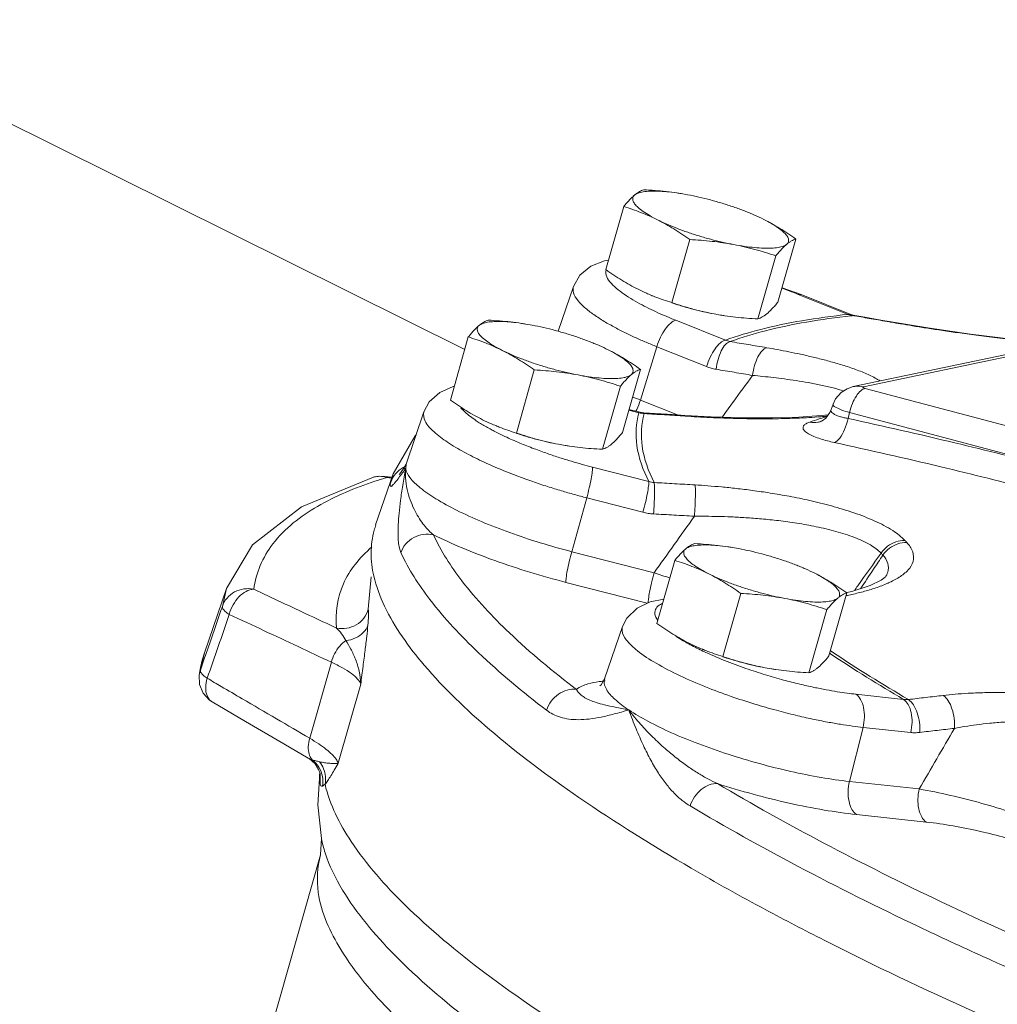
# Model space of a CAD drawing. Units: inches. Extents: x 8.6 to 78.5, y 13 to 94.7.
# Drawn here: x 20.9 to 25.5, y 42.1 to 46.7 of the extents above; entities that cross this region are included whole.
import ezdxf

# ---------------------------------------------------------------- set-up
doc = ezdxf.new("R2010")
doc.units = ezdxf.units.IN
doc.header["$MEASUREMENT"] = 0

msp = doc.modelspace()

# ---------------------------------------------------------------- linework, layer by layer
at = {"lineweight": 20}
msp.add_line((22.9962, 45.127), (19.918, 46.656), dxfattribs=at)
at = {"linetype": 'Continuous', "lineweight": 20}
for p, q in [((24.0298, 45.8444), (23.9999, 45.8497)), ((23.6506, 45.4972), (23.7334, 45.7897)), ((23.9568, 45.3442), (24.0396, 45.6366)), ((24.4485, 45.3467), (24.5313, 45.6392)), ((24.3557, 45.2689), (24.4385, 45.5613)), ((23.5003, 45.4196), (23.4291, 45.2116)), ((23.5001, 45.4192), (23.5003, 45.4197)), ((24.4674, 45.4134), (24.5561, 45.3813)), ((24.5429, 45.3821), (24.7736, 45.2899)), ((24.5561, 45.3813), (24.5429, 45.3821)), ((24.5561, 45.3813), (24.7869, 45.2891)), ((26.599, 45.3339), (24.7979, 44.9548)), ((26.6455, 45.3326), (24.8445, 44.9534)), ((24.1521, 45.292), (24.1827, 45.2866)), ((24.1819, 45.2867), (24.1829, 45.2866)), ((24.7869, 45.2891), (24.7736, 45.2899)), ((24.8027, 45.2843), (24.7869, 45.2891)), ((24.7869, 45.2891), (24.7869, 45.2891)), ((24.8053, 45.2839), (24.8027, 45.2843)), ((23.309, 45.2398), (23.2791, 45.245)), ((24.2051, 45.1703), (23.9743, 45.2624)), ((24.8053, 45.2839), (24.797, 45.2839)), ((24.9737, 45.2549), (24.9257, 45.2633)), ((24.9737, 45.2549), (24.9652, 45.2549)), ((22.9298, 44.8926), (23.0126, 45.185)), ((23.8108, 44.8924), (23.8867, 45.1398)), ((24.1175, 45.0476), (23.8867, 45.1398)), ((23.236, 44.7395), (23.3188, 45.032)), ((23.7277, 44.742), (23.8105, 45.0345)), ((23.6349, 44.6642), (23.7177, 44.9567)), ((24.8531, 44.9468), (26.8268, 44.4236)), ((23.8108, 44.8924), (23.983, 44.8236)), ((24.704, 44.874), (24.6946, 44.8481)), ((22.8072, 44.8382), (22.7243, 44.5959)), ((23.7569, 44.8451), (23.8033, 44.8332)), ((23.7578, 44.8485), (23.8013, 44.8374)), ((23.8013, 44.8374), (23.8033, 44.8332)), ((23.8273, 44.8333), (23.8013, 44.8374)), ((23.8273, 44.8333), (23.8283, 44.8299)), ((24.6946, 44.8481), (24.6946, 44.848)), ((24.7804, 44.8352), (24.7734, 44.8071)), ((24.7804, 44.8352), (26.7541, 44.312)), ((24.0172, 44.8214), (24.0182, 44.818)), ((24.6494, 44.7942), (24.6475, 44.7934)), ((24.6475, 44.7934), (24.6476, 44.7934)), ((24.6813, 44.8247), (24.6494, 44.8209)), ((24.6528, 44.796), (24.6494, 44.7942)), ((23.4313, 44.6873), (23.4619, 44.6819)), ((23.4611, 44.6821), (23.4621, 44.6819)), ((22.703, 44.5614), (22.6951, 44.5512)), ((22.7141, 44.5764), (22.703, 44.5614)), ((22.7243, 44.5959), (22.7141, 44.5764)), ((22.7243, 44.5959), (22.7225, 44.5746)), ((23.8493, 44.5145), (23.5885, 44.5815)), ((22.664, 44.5508), (22.5831, 44.3145)), ((22.6584, 44.5343), (22.6251, 44.5388)), ((22.6253, 44.5388), (22.6358, 44.5338)), ((22.664, 44.5508), (22.6531, 44.5124)), ((22.6951, 44.5512), (22.6924, 44.5478)), ((23.4925, 44.1896), (23.5617, 44.4392)), ((23.8224, 44.3722), (23.5617, 44.4392)), ((23.4925, 44.1896), (23.8742, 44.0915)), ((24.2664, 44.2039), (24.2366, 44.2091)), ((23.8872, 43.8567), (23.9701, 44.1491)), ((22.5618, 44.0729), (22.549, 43.9224)), ((22.5618, 44.0729), (22.5618, 44.0729)), ((24.9458, 44.0703), (24.9458, 44.0703)), ((21.8916, 44.0196), (21.7891, 43.7201)), ((21.8916, 44.0196), (21.8723, 43.9358)), ((23.4657, 44.0473), (23.8427, 43.9504)), ((24.1934, 43.7036), (24.2762, 43.996)), ((24.6851, 43.7061), (24.768, 43.9986)), ((24.5924, 43.6283), (24.6752, 43.9208)), ((23.7278, 43.8422), (23.6449, 43.5999)), ((21.7649, 43.6176), (21.7891, 43.7201)), ((21.7708, 43.6524), (21.7788, 43.6866)), ((21.7788, 43.6866), (21.7891, 43.7201)), ((21.7649, 43.6176), (21.7708, 43.6524)), ((22.2778, 43.3245), (22.3776, 43.6769)), ((24.3888, 43.6514), (24.4193, 43.646)), ((24.4186, 43.6461), (24.4196, 43.646)), ((22.4099, 43.2083), (22.5139, 43.5752)), ((25.0312, 43.5047), (24.8103, 43.5286)), ((21.8251, 43.4932), (21.8253, 43.4931)), ((24.7803, 43.1243), (24.843, 43.3751)), ((25.0639, 43.3512), (24.843, 43.3751)), ((22.1576, 43.2985), (22.2706, 43.2326)), ((22.2892, 43.2244), (22.2706, 43.2326)), ((22.3023, 43.2058), (22.3186, 43.1798)), ((22.3186, 43.1798), (22.3251, 43.1609)), ((22.3251, 43.1609), (22.3259, 43.1575)), ((22.3265, 43.153), (22.3251, 43.1207)), ((22.3259, 43.1575), (22.3265, 43.153)), ((22.3265, 43.1531), (22.3265, 43.153)), ((24.7803, 43.1243), (25.1037, 43.0893)), ((24.813, 42.9707), (25.1364, 42.9358)), ((22.3266, 42.7835), (22.3327, 42.8594)), ((22.3326, 42.8597), (22.3325, 42.8601)), ((22.3327, 42.8594), (22.3325, 42.8601)), ((22.0357, 41.7563), (22.3266, 42.7835))]:
    msp.add_line(p, q, dxfattribs=at)
for points in [[(23.5003, 45.4197), (23.5298, 45.4717), (23.5806, 45.5135), (23.6437, 45.5386), (23.6632, 45.5418)], [(24.9257, 45.2633), (24.8509, 45.2761), (24.8053, 45.2839)], [(25.7406, 45.1532), (25.7075, 45.1558), (25.5313, 45.1741), (25.3411, 45.1979), (25.1429, 45.2268), (24.9737, 45.2549)], [(22.8072, 44.8383), (22.8315, 44.8837), (22.8804, 44.9279), (22.9421, 44.9548), (22.9477, 44.9558)], [(24.704, 44.874), (24.716, 44.8983), (24.7411, 44.9272), (24.7695, 44.9453), (24.7979, 44.9548)], [(24.0172, 44.8214), (23.963, 44.8249), (23.8787, 44.8302), (23.8273, 44.8333)], [(24.6946, 44.848), (24.6891, 44.8354), (24.6699, 44.8091), (24.6528, 44.796)], [(24.6494, 44.8209), (24.5455, 44.8135), (24.4238, 44.8097), (24.2871, 44.81), (24.1391, 44.8146), (24.0172, 44.8214)], [(22.664, 44.5508), (22.7658, 44.7269), (22.7704, 44.7308)], [(21.8916, 44.0196), (22.0122, 44.2212), (22.239, 44.3973), (22.5725, 44.5346)], [(22.5717, 44.5343), (22.5971, 44.5394), (22.6251, 44.5388)], [(24.9464, 44.071), (24.9461, 44.0707), (24.9277, 44.0568), (24.8764, 44.0321), (24.7908, 44.0048), (24.7677, 44)], [(23.7279, 43.8422), (23.7479, 43.8818), (23.7951, 43.9279), (23.8555, 43.9565), (23.9193, 43.9698)], [(21.7649, 43.6176), (21.7666, 43.5744), (21.7832, 43.5339), (21.8131, 43.5013), (21.8253, 43.4931)], [(23.6449, 43.5999), (23.628, 43.5726), (23.6225, 43.5683)], [(21.8255, 43.493), (21.9803, 43.4022), (22.1576, 43.2985)], [(22.2705, 43.2326), (22.2741, 43.2305), (22.3023, 43.2058)], [(22.3246, 43.1625), (22.3144, 43.0154), (22.3326, 42.8597)]]:
    msp.add_lwpolyline(points, dxfattribs=at)
for points, start_tangent, end_tangent in [([(23.7839, 45.8432), (23.7721, 45.8325), (23.7598, 45.8201), (23.747, 45.8059), (23.7334, 45.7897)], (-0.766126, -0.64269), (-0.633456, -0.773779)), ([(23.7839, 45.8432), (23.7759, 45.8318), (23.7759, 45.8182), (23.784, 45.8026), (23.7999, 45.7854), (23.8234, 45.7668), (23.8538, 45.7475), (23.8906, 45.7277)], (-0.766126, -0.64269), (0.894427, -0.447214)), ([(23.8262, 45.8675), (23.8161, 45.8638), (23.8058, 45.8587), (23.7952, 45.8519), (23.7839, 45.8432)], (-0.956685, -0.291125), (-0.766126, -0.64269)), ([(23.9992, 45.8498), (23.9795, 45.8529), (23.9327, 45.8585), (23.8904, 45.8613), (23.8537, 45.8611), (23.8233, 45.858), (23.7998, 45.8519), (23.7839, 45.8432)], (-0.986958, 0.160975), (-0.766126, -0.64269)), ([(23.9992, 45.8498), (23.9799, 45.8528), (23.9297, 45.8593), (23.8789, 45.8641), (23.8262, 45.8675)], (-0.986865, 0.16155), (-0.998717, 0.050644)), ([(23.9999, 45.8497), (23.9992, 45.8498)], (-0.986859, 0.161584), (-0.986958, 0.160975)), ([(24.316, 45.7602), (24.2932, 45.7693), (24.2429, 45.7877), (24.1902, 45.8047), (24.1363, 45.8201), (24.0824, 45.8334), (24.0298, 45.8444)], (-0.925086, 0.379759), (-0.982661, 0.185412)), ([(23.7334, 45.7897), (23.774, 45.7765), (23.8132, 45.7621), (23.8521, 45.7459), (23.8906, 45.7277)], (0.955872, -0.293782), (0.894427, -0.447214)), ([(24.3823, 45.7303), (24.3401, 45.75), (24.316, 45.7602)], (-0.894427, 0.447214), (-0.925086, 0.379759)), ([(23.8906, 45.7277), (23.9329, 45.708), (23.9797, 45.6887), (24.03, 45.6703), (24.0827, 45.6532), (24.1366, 45.6379), (24.1905, 45.6245), (24.2432, 45.6135)], (0.894427, -0.447214), (0.982661, -0.185412)), ([(23.8906, 45.7277), (23.9288, 45.7075), (23.9661, 45.6856), (24.0027, 45.6621), (24.0396, 45.6366)], (0.894427, -0.447214), (0.814222, -0.580553)), ([(24.5313, 45.6392), (24.4943, 45.6647), (24.4576, 45.6883), (24.4203, 45.7101), (24.3823, 45.7303)], (-0.814222, 0.580553), (-0.894427, 0.447214)), ([(24.489, 45.6148), (24.4971, 45.6261), (24.4971, 45.6397), (24.489, 45.6553), (24.473, 45.6726), (24.4496, 45.6911), (24.4191, 45.7105), (24.3823, 45.7303)], (0.766126, 0.64269), (-0.894427, 0.447214)), ([(24.0396, 45.6366), (24.0923, 45.6332), (24.1432, 45.6284), (24.1933, 45.6219), (24.2432, 45.6135)], (0.998717, -0.050644), (0.982661, -0.185412)), ([(24.2432, 45.6135), (24.2935, 45.6051), (24.3403, 45.5994), (24.3825, 45.5967), (24.4193, 45.5969), (24.4497, 45.6), (24.4731, 45.606), (24.489, 45.6148)], (0.982661, -0.185412), (0.766126, 0.64269)), ([(24.2432, 45.6135), (24.2925, 45.6032), (24.3411, 45.5911), (24.3894, 45.5772), (24.4385, 45.5613)], (0.982661, -0.185412), (0.947431, -0.319959)), ([(24.4385, 45.5613), (24.4522, 45.5775), (24.465, 45.5917), (24.4772, 45.6042), (24.489, 45.6148)], (0.633456, 0.773779), (0.766126, 0.64269)), ([(24.489, 45.6148), (24.5003, 45.6235), (24.511, 45.6303), (24.5212, 45.6355), (24.5313, 45.6392)], (0.766126, 0.64269), (0.956685, 0.291125)), ([(23.6502, 45.4788), (23.652, 45.4954)], (-0.090563, 0.995891), (0.29716, 0.954828)), ([(23.9743, 45.2624), (23.9331, 45.2794), (23.8918, 45.2976), (23.85, 45.3175), (23.8077, 45.3394), (23.7658, 45.3635), (23.7258, 45.3901), (23.6903, 45.4187), (23.6633, 45.4487), (23.6502, 45.4788)], (-0.928646, 0.370967), (-0.090563, 0.995891)), ([(23.6506, 45.4972), (23.6876, 45.4717), (23.7243, 45.4481), (23.7616, 45.4263), (23.7996, 45.4062)], (0.814222, -0.580553), (0.894427, -0.447214)), ([(23.8867, 45.1398), (23.8374, 45.1602), (23.7879, 45.1819), (23.7378, 45.2057), (23.6872, 45.232), (23.637, 45.2609), (23.5891, 45.2926), (23.5466, 45.3269), (23.5143, 45.3629), (23.4985, 45.399), (23.5008, 45.419)], (-0.928646, 0.370967), (0.301071, 0.953602)), ([(23.7996, 45.4062), (23.8383, 45.3879), (23.8621, 45.3778)], (0.894427, -0.447214), (0.925214, -0.379446)), ([(23.8621, 45.3778), (23.8659, 45.3762)], (0.925214, -0.379446), (0.926807, -0.375538)), ([(23.8659, 45.3762), (23.8772, 45.3717), (23.9164, 45.3573), (23.9568, 45.3442)], (0.926807, -0.375538), (0.955872, -0.293782)), ([(24.4667, 45.4109), (24.5, 45.3987), (24.5429, 45.3821)], (0.941465, -0.337111), (0.928646, -0.370967)), ([(23.9564, 45.3429), (23.9917, 45.3317), (24.0456, 45.3163), (24.0995, 45.303), (24.1521, 45.292)], (0.949489, -0.3138), (0.982661, -0.185412)), ([(23.9568, 45.3442), (24.006, 45.3283), (24.0542, 45.3144), (24.1028, 45.3023), (24.1521, 45.292)], (0.947431, -0.319959), (0.982661, -0.185412)), ([(24.398, 45.2932), (24.4098, 45.3039), (24.4221, 45.3163), (24.4349, 45.3305), (24.4485, 45.3467)], (0.766126, 0.64269), (0.633456, 0.773779)), ([(24.1827, 45.2866), (24.202, 45.2836), (24.2522, 45.2771), (24.303, 45.2723), (24.3557, 45.2689)], (0.986865, -0.16155), (0.998717, -0.050644)), ([(24.2051, 45.1703), (24.3692, 45.2202), (24.5592, 45.2602), (24.7736, 45.2899)], (0.939996, 0.341184), (0.994128, 0.108212)), ([(24.3557, 45.2689), (24.3658, 45.2726), (24.376, 45.2777), (24.3867, 45.2845), (24.398, 45.2932)], (0.956685, 0.291125), (0.766126, 0.64269)), ([(24.7736, 45.2899), (24.7852, 45.2863), (24.7863, 45.286)], (0.938455, -0.345402), (0.970176, -0.242403)), ([(24.7863, 45.286), (24.797, 45.2839)], (0.970176, -0.242403), (0.988417, -0.151763)), ([(23.1054, 45.2629), (23.0953, 45.2591), (23.085, 45.254), (23.0744, 45.2472), (23.0631, 45.2385)], (-0.956685, -0.291125), (-0.766126, -0.64269)), ([(23.2784, 45.2451), (23.2587, 45.2482), (23.2119, 45.2539), (23.1696, 45.2566), (23.1329, 45.2564), (23.1024, 45.2533), (23.079, 45.2473), (23.0631, 45.2385)], (-0.986958, 0.160975), (-0.766126, -0.64269)), ([(23.2784, 45.2451), (23.2591, 45.2482), (23.2089, 45.2547), (23.1581, 45.2595), (23.1054, 45.2629)], (-0.986865, 0.16155), (-0.998717, 0.050644)), ([(23.2791, 45.245), (23.2784, 45.2451)], (-0.986859, 0.161584), (-0.986958, 0.160975)), ([(23.5952, 45.1555), (23.5724, 45.1646), (23.5221, 45.183), (23.4694, 45.2001), (23.4155, 45.2154), (23.3616, 45.2288), (23.309, 45.2398)], (-0.925086, 0.379759), (-0.982661, 0.185412)), ([(23.8867, 45.1398), (23.9039, 45.1837), (23.9265, 45.2222), (23.9511, 45.2497), (23.9743, 45.2624)], (0.293285, 0.956025), (0.978555, 0.205986)), ([(24.2263, 45.1637), (24.3909, 45.2139), (24.5814, 45.2541), (24.7878, 45.2829)], (0.939533, 0.342458), (0.993953, 0.109806)), ([(24.7878, 45.2829), (24.797, 45.2839)], (0.993953, 0.109806), (0.9942, 0.107544)), ([(24.797, 45.2839), (24.8051, 45.2825)], (0.986092, -0.166198), (0.986037, -0.166525)), ([(24.8051, 45.2825), (24.8809, 45.2696), (24.9652, 45.2549)], (0.986037, -0.166525), (0.984918, -0.173025)), ([(24.9652, 45.2549), (24.9735, 45.2535)], (0.984917, -0.173025), (0.985084, -0.172074)), ([(24.9735, 45.2535), (25.0163, 45.2461)], (0.985084, -0.172074), (0.985916, -0.16724)), ([(25.0163, 45.2461), (25.0722, 45.2368), (25.1341, 45.2269), (25.2031, 45.2163), (25.2805, 45.2051), (25.3674, 45.1932), (25.4645, 45.1808), (25.5726, 45.1682), (25.691, 45.1561), (25.736, 45.1519)], (0.985916, -0.16724), (0.996105, -0.088179)), ([(23.0631, 45.2385), (23.0513, 45.2279), (23.039, 45.2154), (23.0262, 45.2012), (23.0126, 45.185)], (-0.766126, -0.64269), (-0.633456, -0.773779)), ([(23.0631, 45.2385), (23.0551, 45.2272), (23.0551, 45.2136), (23.0632, 45.198), (23.0791, 45.1807), (23.1026, 45.1622), (23.133, 45.1428), (23.1698, 45.123)], (-0.766126, -0.64269), (0.894427, -0.447214)), ([(23.0126, 45.185), (23.0531, 45.1718), (23.0924, 45.1574), (23.1312, 45.1412), (23.1698, 45.123)], (0.955872, -0.293782), (0.894427, -0.447214)), ([(23.6615, 45.1256), (23.6193, 45.1453), (23.5952, 45.1555)], (-0.894427, 0.447214), (-0.925086, 0.379759)), ([(24.1175, 45.0476), (24.1347, 45.0915), (24.1572, 45.13), (24.1819, 45.1575), (24.2051, 45.1703)], (0.293285, 0.956025), (0.978555, 0.205986)), ([(24.1617, 45.0353), (24.1706, 45.0808), (24.1859, 45.1209), (24.2053, 45.1499), (24.2263, 45.1637)], (0.113279, 0.993563), (0.966769, 0.25565)), ([(24.2263, 45.1637), (24.2155, 45.1664), (24.2051, 45.1703)], (-0.983263, 0.182191), (-0.917024, 0.398832)), ([(24.3963, 45.1352), (24.311, 45.1496), (24.2263, 45.1637)], (-0.985571, 0.169264), (-0.986729, 0.162377)), ([(23.1698, 45.123), (23.2121, 45.1033), (23.2589, 45.084), (23.3092, 45.0656), (23.3619, 45.0486), (23.4158, 45.0332), (23.4697, 45.0199), (23.5224, 45.0089)], (0.894427, -0.447214), (0.982661, -0.185412)), ([(23.1698, 45.123), (23.208, 45.1028), (23.2453, 45.0809), (23.2819, 45.0574), (23.3188, 45.032)], (0.894427, -0.447214), (0.814222, -0.580553)), ([(23.8105, 45.0345), (23.7735, 45.0601), (23.7368, 45.0836), (23.6995, 45.1055), (23.6615, 45.1256)], (-0.814222, 0.580553), (-0.894427, 0.447214)), ([(23.7682, 45.0101), (23.7763, 45.0214), (23.7763, 45.0351), (23.7682, 45.0507), (23.7522, 45.0679), (23.7288, 45.0864), (23.6983, 45.1058), (23.6615, 45.1256)], (0.766126, 0.64269), (-0.894427, 0.447214)), ([(24.331, 45.0068), (24.3402, 45.0523), (24.3557, 45.0924), (24.3753, 45.1213), (24.3963, 45.1352)], (0.119022, 0.992892), (0.966865, 0.255289)), ([(24.9213, 44.9816), (24.9061, 44.9908), (24.853, 45.0168), (24.7938, 45.0396), (24.7322, 45.0595), (24.6709, 45.0767), (24.6112, 45.0917), (24.5538, 45.1048), (24.499, 45.1161), (24.4467, 45.1262), (24.3963, 45.1352)], (-0.838129, 0.545472), (-0.985571, 0.169264)), ([(23.3188, 45.032), (23.3715, 45.0286), (23.4223, 45.0237), (23.4725, 45.0172), (23.5224, 45.0089)], (0.998717, -0.050644), (0.982661, -0.185412)), ([(23.7682, 45.0101), (23.7795, 45.0188), (23.7902, 45.0257), (23.8004, 45.0308), (23.8105, 45.0345)], (0.766126, 0.64269), (0.956685, 0.291125)), ([(24.1617, 45.0353), (24.1392, 45.0403), (24.1175, 45.0476)], (-0.986727, 0.162386), (-0.928533, 0.37125)), ([(24.331, 45.0068), (24.2461, 45.0212), (24.1617, 45.0353)], (-0.985571, 0.169264), (-0.986729, 0.162377)), ([(23.5224, 45.0089), (23.5727, 45.0004), (23.6195, 44.9948), (23.6617, 44.992), (23.6985, 44.9922), (23.7289, 44.9953), (23.7523, 45.0014), (23.7682, 45.0101)], (0.982661, -0.185412), (0.766126, 0.64269)), ([(23.5224, 45.0089), (23.5717, 44.9985), (23.6203, 44.9864), (23.6686, 44.9725), (23.7177, 44.9567)], (0.982661, -0.185412), (0.947431, -0.319959)), ([(23.7177, 44.9567), (23.7314, 44.9728), (23.7442, 44.987), (23.7564, 44.9995), (23.7682, 45.0101)], (0.633456, 0.773779), (0.766126, 0.64269)), ([(24.331, 45.0068), (24.2396, 44.8819), (24.1893, 44.8131)], (-0.590427, -0.807091), (-0.590379, -0.807126)), ([(24.7529, 44.9349), (24.7049, 44.9487), (24.6471, 44.9621), (24.5892, 44.9733), (24.5328, 44.9825), (24.4787, 44.9903), (24.4272, 44.9967), (24.3781, 45.0021), (24.331, 45.0068)], (-0.9506, 0.310418), (-0.995713, 0.092499)), ([(24.8531, 44.9468), (24.8326, 44.9355), (24.812, 44.9109), (24.7939, 44.8761), (24.7804, 44.8352)], (-0.978555, -0.205986), (-0.242427, -0.97017)), ([(24.8445, 44.9534), (24.8057, 44.9561), (24.7979, 44.9548)], (-0.966611, 0.25625), (-0.978394, -0.206748)), ([(24.8445, 44.9534), (24.8425, 44.9526), (24.8425, 44.9514), (24.8444, 44.95), (24.8481, 44.9484), (24.8531, 44.9468)], (-0.978555, -0.205986), (0.966611, -0.25625)), ([(22.9298, 44.8926), (22.9668, 44.867), (23.0035, 44.8435), (23.0407, 44.8216), (23.0788, 44.8015)], (0.814222, -0.580553), (0.894427, -0.447214)), ([(23.7744, 44.9073), (23.8108, 44.8924)], (0.922634, -0.385677), (0.928646, -0.370967)), ([(23.7936, 44.8485), (23.8108, 44.8924)], (0.434907, 0.900476), (0.293285, 0.956025)), ([(24.7047, 44.8738), (24.7054, 44.8677), (24.7071, 44.8648)], (-0.165141, -0.98627), (0.619404, -0.785073)), ([(23.5617, 44.4392), (23.5046, 44.4544), (23.4445, 44.4717), (23.3804, 44.4915), (23.3113, 44.5146), (23.237, 44.5415), (23.1578, 44.573), (23.0755, 44.6095), (22.9932, 44.651), (22.9163, 44.6972), (22.8527, 44.7463), (22.8128, 44.7953), (22.8072, 44.8382)], (-0.968536, 0.248873), (0.312765, 0.949831)), ([(23.0686, 44.7846), (23.0496, 44.7969), (22.9965, 44.8379), (22.9774, 44.8571)], (-0.848517, 0.529167), (-0.645108, 0.764091)), ([(23.8493, 44.5145), (23.7943, 44.6821), (23.8033, 44.8332)], (-0.444343, 0.895857), (0.277456, 0.960738)), ([(23.7895, 44.8403), (23.7936, 44.8485)], (0.462346, 0.8867), (0.434907, 0.900476)), ([(23.8033, 44.8332), (23.8157, 44.831)], (0.974358, -0.225002), (0.991269, -0.131859)), ([(23.8744, 44.51), (23.819, 44.6783), (23.8283, 44.8299)], (-0.446181, 0.894943), (0.280897, 0.959738)), ([(23.8157, 44.831), (23.8283, 44.8299)], (0.991269, -0.131859), (0.999275, -0.038074)), ([(23.8283, 44.8299), (23.923, 44.8241), (24.0182, 44.818)], (0.998231, -0.059451), (0.997851, -0.06552)), ([(24.6947, 44.848), (24.6941, 44.843), (24.6981, 44.8353), (24.7075, 44.8279), (24.7212, 44.8211), (24.7379, 44.8153), (24.7558, 44.8106), (24.7734, 44.8071)], (-0.321048, -0.947063), (0.984584, -0.17491)), ([(24.7071, 44.8648), (24.7189, 44.8574), (24.7448, 44.8462), (24.7804, 44.8352)], (0.619404, -0.785073), (0.966611, -0.25625)), ([(23.1333, 44.7481), (23.1138, 44.7584), (23.0686, 44.7846)], (-0.887121, 0.461536), (-0.848517, 0.529167)), ([(23.0788, 44.8015), (23.1175, 44.7833), (23.1413, 44.7731)], (0.894427, -0.447214), (0.925214, -0.379446)), ([(24.0182, 44.818), (24.0742, 44.8146), (24.1339, 44.8115), (24.1978, 44.8089), (24.2665, 44.8069), (24.3405, 44.8057), (24.4197, 44.8058), (24.5037, 44.8075), (24.5916, 44.8115), (24.6478, 44.8155)], (0.997851, -0.06552), (0.99658, 0.08263)), ([(24.5964, 44.7907), (24.5787, 44.783), (24.5674, 44.7731), (24.5651, 44.7614), (24.5728, 44.7487), (24.5901, 44.7359), (24.6151, 44.7236), (24.6453, 44.7126), (24.6777, 44.7032), (24.7095, 44.6956)], (-0.948782, -0.315931), (0.977285, -0.211931)), ([(24.639, 44.8048), (24.5964, 44.7907)], (-0.950291, -0.311362), (-0.948784, -0.315925)), ([(24.5964, 44.7907), (24.6333, 44.7898)], (0.978009, -0.20856), (0.986249, 0.165265)), ([(24.6333, 44.7898), (24.6475, 44.7934)], (0.986249, 0.165265), (0.94868, 0.316238)), ([(24.6754, 44.8166), (24.639, 44.8048)], (-0.951571, -0.307429), (-0.950291, -0.311362)), ([(24.6478, 44.8155), (24.6765, 44.8181)], (0.99658, 0.08263), (0.995368, 0.096137)), ([(24.7095, 44.6956), (24.7347, 44.7162), (24.7575, 44.7558), (24.7734, 44.8071)], (0.936405, 0.350922), (0.205842, 0.978585)), ([(24.7734, 44.8071), (25.2689, 44.6941), (25.7074, 44.5849), (26.0962, 44.4807), (26.4414, 44.3823), (26.7486, 44.29)], (0.977284, -0.211935), (0.955789, -0.294054)), ([(23.5885, 44.5815), (23.5408, 44.5942), (23.4907, 44.6086), (23.4372, 44.6252), (23.3795, 44.6444), (23.3174, 44.667), (23.2513, 44.6933), (23.1825, 44.7237), (23.1333, 44.7481)], (-0.968536, 0.248873), (-0.887121, 0.461536)), ([(23.1413, 44.7731), (23.1451, 44.7715)], (0.925214, -0.379446), (0.926807, -0.375538)), ([(23.1451, 44.7715), (23.1564, 44.7671), (23.1956, 44.7526), (23.236, 44.7395)], (0.926807, -0.375538), (0.955872, -0.293782)), ([(23.2356, 44.7382), (23.2709, 44.727), (23.3248, 44.7117), (23.3786, 44.6983), (23.4313, 44.6873)], (0.949489, -0.3138), (0.982661, -0.185412)), ([(23.236, 44.7395), (23.2852, 44.7236), (23.3334, 44.7098), (23.382, 44.6976), (23.4313, 44.6873)], (0.947431, -0.319959), (0.982661, -0.185412)), ([(23.6772, 44.6886), (23.689, 44.6992), (23.7013, 44.7117), (23.7141, 44.7259), (23.7277, 44.742)], (0.766126, 0.64269), (0.633456, 0.773779)), ([(24.7095, 44.6956), (25.203, 44.5831), (25.6396, 44.4743), (26.0268, 44.3706), (26.3706, 44.2725), (26.6765, 44.1807)], (0.977284, -0.211935), (0.955789, -0.294054)), ([(23.4619, 44.6819), (23.4812, 44.6789), (23.5314, 44.6724), (23.5822, 44.6676), (23.6349, 44.6642)], (0.986865, -0.16155), (0.998717, -0.050644)), ([(23.6349, 44.6642), (23.645, 44.6679), (23.6552, 44.6731), (23.6659, 44.6799), (23.6772, 44.6886)], (0.956685, 0.291125), (0.766126, 0.64269)), ([(22.7114, 44.58), (22.6761, 44.5522)], (-0.885858, -0.463957), (-0.657562, -0.753401)), ([(22.7225, 44.5746), (22.7088, 44.4967), (22.6985, 44.4274), (22.6915, 44.3667), (22.6877, 44.3145), (22.6868, 44.2705), (22.6888, 44.2344), (22.6934, 44.2059), (22.7003, 44.1849)], (-0.183139, -0.983087), (0.415293, -0.909688)), ([(22.7028, 44.5488), (22.7203, 44.5717)], (0.602772, 0.797913), (0.610001, 0.792401)), ([(22.7167, 44.5826), (22.7127, 44.5806), (22.7114, 44.58)], (-0.906865, -0.421422), (-0.885858, -0.463957)), ([(22.7144, 44.5762), (22.7199, 44.5751)], (-0.689542, -0.724245), (0.988514, -0.151126)), ([(22.7199, 44.5751), (22.7225, 44.5746)], (0.988514, -0.151126), (0.978846, -0.204596)), ([(22.7203, 44.5717), (22.7225, 44.5746)], (0.610001, 0.792401), (0.612459, 0.790503)), ([(22.7225, 44.5746), (22.7229, 44.5177), (22.7322, 44.4654), (22.7474, 44.4184), (22.7661, 44.3772), (22.7867, 44.3418), (22.8082, 44.3119), (22.8298, 44.2873), (22.851, 44.2678)], (-0.086442, -0.996257), (0.775792, -0.630989)), ([(22.7225, 44.5746), (22.7422, 44.5331), (22.7895, 44.4859), (22.8625, 44.4349), (22.9584, 44.382), (23.0737, 44.3291), (23.2045, 44.2781), (23.3458, 44.231), (23.4925, 44.1896)], (0.142771, -0.989756), (0.968536, -0.248873)), ([(23.5617, 44.4392), (23.5734, 44.4849), (23.5825, 44.5277), (23.5878, 44.5615), (23.5885, 44.5815)], (0.267143, 0.963657), (-0.142771, 0.989756)), ([(22.5797, 44.5161), (22.3135, 44.3993), (22.1063, 44.2255), (22.0176, 44.0152)], (-0.949095, -0.314991), (-0.125277, -0.992122)), ([(22.5829, 44.5371), (22.5725, 44.5346)], (-0.981922, -0.189284), (-0.957398, -0.288773)), ([(22.6283, 44.5316), (22.5797, 44.5161)], (-0.95641, -0.292028), (-0.949095, -0.314991)), ([(22.594, 44.5387), (22.5829, 44.5371)], (-0.996563, -0.082842), (-0.981922, -0.189284)), ([(22.6251, 44.5367), (22.594, 44.5387)], (-0.978592, 0.205809), (-0.996563, -0.082842)), ([(22.6358, 44.5338), (22.6251, 44.5367)], (-0.953106, 0.302637), (-0.978592, 0.205809)), ([(22.6358, 44.5338), (22.6283, 44.5316)], (-0.957397, -0.288773), (-0.95641, -0.292028)), ([(22.6358, 44.5338), (22.6572, 44.531)], (0.991207, -0.132319), (0.991196, -0.1324)), ([(22.6531, 44.5124), (22.6509, 44.5004), (22.6515, 44.4935), (22.655, 44.4924), (22.6617, 44.4973), (22.6719, 44.5086), (22.6857, 44.5261), (22.7028, 44.5488)], (-0.224576, -0.974457), (0.602772, 0.797913)), ([(22.6761, 44.5522), (22.6531, 44.5124)], (-0.657562, -0.753401), (-0.32385, -0.946108)), ([(23.8224, 44.3722), (23.8342, 44.4179), (23.8433, 44.4607), (23.8486, 44.4945), (23.8493, 44.5145)], (0.267143, 0.963657), (-0.142771, 0.989756)), ([(23.8744, 44.51), (23.8617, 44.5116), (23.8493, 44.5145)], (-0.996856, 0.079235), (-0.962183, 0.272405)), ([(23.8721, 44.3645), (23.8747, 44.411), (23.876, 44.4546), (23.8759, 44.4891), (23.8744, 44.51)], (0.06697, 0.997755), (-0.163647, 0.986519)), ([(24.0642, 44.4991), (23.969, 44.5047), (23.8744, 44.51)], (-0.998169, 0.060486), (-0.998528, 0.054247)), ([(24.0611, 44.3537), (24.0639, 44.4001), (24.0655, 44.4437), (24.0656, 44.4782), (24.0642, 44.4991)], (0.073437, 0.9973), (-0.162048, 0.986783)), ([(25.037, 44.2414), (24.981, 44.2871), (24.8976, 44.3316), (24.7998, 44.37), (24.6968, 44.4016), (24.596, 44.4267), (24.5005, 44.4463), (24.4118, 44.4616), (24.3301, 44.4735), (24.2553, 44.4827), (24.1867, 44.4897), (24.1234, 44.495), (24.0642, 44.4991)], (-0.676208, 0.736711), (-0.998169, 0.060486)), ([(23.8721, 44.3645), (23.8469, 44.3672), (23.8224, 44.3722)], (-0.998527, 0.054256), (-0.968467, 0.249143)), ([(24.0611, 44.3537), (23.9663, 44.3593), (23.8721, 44.3645)], (-0.998169, 0.060486), (-0.998528, 0.054247)), ([(23.8742, 44.0915), (23.9675, 44.2224), (24.0611, 44.3537)], (0.580428, 0.814312), (0.58049, 0.814267)), ([(24.9265, 44.183), (24.8773, 44.2207), (24.8038, 44.2553), (24.7172, 44.2836), (24.6257, 44.3055), (24.536, 44.3217), (24.451, 44.3334), (24.3718, 44.3417), (24.2989, 44.3472), (24.2321, 44.3508), (24.1707, 44.3528), (24.114, 44.3537), (24.0611, 44.3537)], (-0.687355, 0.726321), (-0.999964, -0.008506)), ([(22.5745, 44.0765), (22.562, 44.1831), (22.5767, 44.2895)], (-0.225969, 0.974135), (0.261219, 0.96528)), ([(22.5767, 44.2895), (22.5842, 44.3142)], (0.261219, 0.96528), (0.318651, 0.947872)), ([(22.851, 44.2678), (22.8044, 44.2698), (22.7597, 44.2549), (22.7232, 44.2252), (22.7003, 44.1849)], (-0.973804, 0.227388), (-0.322761, -0.946481)), ([(22.851, 44.2678), (22.9844, 44.2071), (23.135, 44.1486), (23.2976, 44.0946), (23.4657, 44.0473)], (0.895636, -0.444788), (0.968536, -0.248873)), ([(22.851, 44.2678), (22.9831, 44.0541), (23.2034, 43.8131), (23.5138, 43.5507)], (0.415278, -0.909694), (0.794792, -0.606882)), ([(24.9265, 44.183), (24.9568, 44.2146), (24.9952, 44.2349), (25.037, 44.2414)], (0.56728, 0.823525), (0.999845, -0.017585)), ([(25.0455, 44.2322), (25.0413, 44.2368), (25.037, 44.2414)], (-0.68166, 0.731669), (-0.675798, 0.737087)), ([(22.5653, 44.2114), (22.488, 44.1308)], (-0.756384, -0.654128), (-0.614522, -0.788899)), ([(23.4657, 44.0473), (23.4663, 44.0673), (23.4716, 44.1011), (23.4808, 44.1439), (23.4925, 44.1896)], (-0.142771, 0.989756), (0.267143, 0.963657)), ([(24.0206, 44.2026), (24.0088, 44.1919), (23.9965, 44.1795), (23.9837, 44.1653), (23.9701, 44.1491)], (-0.766126, -0.64269), (-0.633456, -0.773779)), ([(24.0206, 44.2026), (24.0125, 44.1913), (24.0125, 44.1776), (24.0206, 44.162), (24.0366, 44.1448), (24.06, 44.1263), (24.0905, 44.1069), (24.1273, 44.0871)], (-0.766126, -0.64269), (0.894427, -0.447214)), ([(24.0628, 44.227), (24.0527, 44.2232), (24.0425, 44.2181), (24.0318, 44.2113), (24.0206, 44.2026)], (-0.956685, -0.291125), (-0.766126, -0.64269)), ([(24.2359, 44.2092), (24.2161, 44.2123), (24.1693, 44.2179), (24.1271, 44.2207), (24.0903, 44.2205), (24.0599, 44.2174), (24.0365, 44.2114), (24.0206, 44.2026)], (-0.986958, 0.160975), (-0.766126, -0.64269)), ([(24.2359, 44.2092), (24.2165, 44.2122), (24.1664, 44.2188), (24.1155, 44.2236), (24.0628, 44.227)], (-0.986865, 0.16155), (-0.998717, 0.050644)), ([(24.2366, 44.2091), (24.2359, 44.2092)], (-0.986859, 0.161584), (-0.986958, 0.160975)), ([(24.5526, 44.1196), (24.5299, 44.1287), (24.4796, 44.1471), (24.4269, 44.1641), (24.373, 44.1795), (24.3191, 44.1928), (24.2664, 44.2039)], (-0.925086, 0.379759), (-0.982661, 0.185412)), ([(24.9352, 44.1737), (24.9654, 44.2053), (25.0037, 44.2256), (25.0455, 44.2322)], (0.566586, 0.824002), (0.999877, -0.015706)), ([(24.9604, 44.0445), (25.0107, 44.0712), (25.0519, 44.1047), (25.0753, 44.1448), (25.0732, 44.1894), (25.0455, 44.2322)], (0.91186, 0.410501), (-0.681361, 0.731948)), ([(22.7003, 44.1849), (22.8348, 43.9673), (23.0591, 43.7219), (23.3751, 43.4548)], (0.415278, -0.909694), (0.794792, -0.606882)), ([(23.9701, 44.1491), (24.0106, 44.1359), (24.0499, 44.1215), (24.0887, 44.1053), (24.1273, 44.0871)], (0.955872, -0.293782), (0.894427, -0.447214)), ([(24.8027, 44.0086), (24.819, 44.0316), (24.9265, 44.183)], (0.578963, 0.815354), (0.578963, 0.815354)), ([(24.8913, 44.1078), (24.9352, 44.1737)], (0.554686, 0.832059), (0.554714, 0.832041)), ([(24.9352, 44.1737), (24.9309, 44.1783), (24.9265, 44.183)], (-0.68166, 0.731669), (-0.675798, 0.737087)), ([(24.9459, 44.0702), (24.9575, 44.0942), (24.9579, 44.1354), (24.9352, 44.1737)], (0.556594, 0.830785), (-0.670279, 0.742109)), ([(22.488, 44.1308), (22.4338, 44.0411), (22.4017, 43.8353)], (-0.614522, -0.788899), (0.094035, -0.995569)), ([(24.619, 44.0897), (24.5767, 44.1094), (24.5526, 44.1196)], (-0.894427, 0.447214), (-0.925086, 0.379759)), ([(24.8313, 44.0177), (24.8913, 44.1078)], (0.55465, 0.832084), (0.554686, 0.832059)), ([(24.3919, 42.5294), (24.0461, 42.7224), (23.5258, 43.05), (23.1108, 43.3654), (22.8086, 43.6629), (22.6245, 43.9371), (22.5745, 44.0765)], (-0.881376, 0.472415), (-0.225969, 0.974135)), ([(23.847, 43.9527), (23.848, 43.9692), (23.8533, 44.003), (23.8625, 44.0458), (23.8742, 44.0915)], (-0.060939, 0.998141), (0.267142, 0.963657)), ([(23.8742, 44.0915), (23.9471, 44.0677)], (0.953769, -0.30054), (0.947291, -0.320374)), ([(24.1273, 44.0871), (24.1695, 44.0674), (24.2164, 44.0481), (24.2667, 44.0297), (24.3194, 44.0127), (24.3733, 43.9973), (24.4272, 43.9839), (24.4798, 43.9729)], (0.894427, -0.447214), (0.982661, -0.185412)), ([(24.1273, 44.0871), (24.1654, 44.0669), (24.2027, 44.045), (24.2394, 44.0215), (24.2762, 43.996)], (0.894427, -0.447214), (0.814222, -0.580553)), ([(24.768, 43.9986), (24.7309, 44.0242), (24.6942, 44.0477), (24.657, 44.0695), (24.619, 44.0897)], (-0.814222, 0.580553), (-0.894427, 0.447214)), ([(24.7257, 43.9742), (24.7337, 43.9855), (24.7337, 43.9991), (24.7256, 44.0148), (24.7097, 44.032), (24.6862, 44.0505), (24.6558, 44.0699), (24.619, 44.0897)], (0.766126, 0.64269), (-0.894427, 0.447214)), ([(22.0176, 44.0152), (21.9721, 44.017), (21.929, 44.0027), (21.8942, 43.9744), (21.8723, 43.9358)], (-0.976606, 0.215039), (-0.323807, -0.946123)), ([(22.0176, 44.0152), (21.9829, 44.0057), (21.9494, 43.9803), (21.9219, 43.9428), (21.9044, 43.8986)], (-0.999616, -0.027711), (-0.244857, -0.969559)), ([(22.4017, 43.8353), (22.276, 43.8944), (22.148, 43.9543), (22.0176, 44.0152)], (-0.905058, 0.425287), (-0.906181, 0.42289)), ([(24.7703, 43.9867), (24.7843, 43.9897), (24.843, 44.0039), (24.9019, 44.0217), (24.9572, 44.043)], (0.978869, 0.204487), (0.914516, 0.404549)), ([(24.9572, 44.043), (24.9589, 44.0438), (24.9604, 44.0445)], (0.914516, 0.404549), (0.91186, 0.410501)), ([(24.2762, 43.996), (24.329, 43.9926), (24.3798, 43.9878), (24.43, 43.9813), (24.4798, 43.9729)], (0.998717, -0.050644), (0.982661, -0.185412)), ([(24.4798, 43.9729), (24.5301, 43.9645), (24.5769, 43.9589), (24.6192, 43.9561), (24.6559, 43.9563), (24.6864, 43.9594), (24.7098, 43.9654), (24.7257, 43.9742)], (0.982661, -0.185412), (0.766126, 0.64269)), ([(24.4798, 43.9729), (24.5292, 43.9626), (24.5778, 43.9505), (24.626, 43.9366), (24.6752, 43.9208)], (0.982661, -0.185412), (0.947431, -0.319959)), ([(24.6752, 43.9208), (24.6888, 43.9369), (24.7016, 43.9511), (24.7139, 43.9636), (24.7257, 43.9742)], (0.633456, 0.773779), (0.766126, 0.64269)), ([(24.7257, 43.9742), (24.737, 43.9829), (24.7476, 43.9897), (24.7579, 43.9949), (24.768, 43.9986)], (0.766126, 0.64269), (0.956685, 0.291125)), ([(24.7644, 43.9855), (24.7703, 43.9867)], (0.979666, 0.200636), (0.978869, 0.204487)), ([(21.8723, 43.9358), (21.8212, 43.7879), (21.7969, 43.7174)], (-0.32624, -0.945287), (-0.326154, -0.945317)), ([(21.9044, 43.8986), (21.8859, 43.9124), (21.875, 43.9251), (21.8723, 43.9358)], (-0.839997, 0.542591), (0.159965, 0.987123)), ([(22.4017, 43.8353), (22.4489, 43.8344), (22.4931, 43.8505), (22.5282, 43.8813), (22.549, 43.9224)], (0.979337, -0.202234), (0.272464, 0.962166)), ([(22.549, 43.9224), (22.5496, 43.8917), (22.547, 43.8493)], (0.094665, -0.995509), (-0.08658, -0.996245)), ([(23.8908, 43.8712), (23.8777, 43.9017), (23.8833, 43.9268), (23.9035, 43.9446), (23.9129, 43.9492)], (-0.582313, 0.812965), (0.915246, 0.402894)), ([(21.9044, 43.8986), (21.8533, 43.7506), (21.8023, 43.6027)], (-0.3262, -0.945301), (-0.326086, -0.94534)), ([(22.3776, 43.6769), (22.2233, 43.7494), (22.0657, 43.8233), (21.9044, 43.8986)], (-0.904853, 0.425723), (-0.906258, 0.422726)), ([(22.4017, 43.8353), (22.4254, 43.8089), (22.4454, 43.7775)], (0.734374, -0.678745), (0.473122, -0.880997)), ([(22.4454, 43.7775), (22.4903, 43.7895), (22.5259, 43.8146), (22.547, 43.8493)], (0.995198, 0.097879), (0.318597, 0.94789)), ([(22.547, 43.8493), (22.5418, 43.7967), (22.5342, 43.7327), (22.5247, 43.6587), (22.5139, 43.5753)], (-0.08581, -0.996312), (-0.126613, -0.991952)), ([(24.843, 43.3751), (24.7934, 43.3811), (24.739, 43.3891), (24.678, 43.3997), (24.609, 43.4134), (24.5303, 43.4312), (24.4411, 43.454), (24.341, 43.4829), (24.2308, 43.5189), (24.1133, 43.5627), (23.9944, 43.6143), (23.8836, 43.672), (23.7966, 43.7303), (23.7447, 43.7815), (23.726, 43.8219), (23.7282, 43.8421)], (-0.994209, 0.107463), (0.304587, 0.952484)), ([(23.8872, 43.8567), (23.9243, 43.8311), (23.961, 43.8076), (23.9982, 43.7857), (24.0362, 43.7656)], (0.814222, -0.580553), (0.894427, -0.447214)), ([(24.0092, 43.7766), (23.9763, 43.7968)], (-0.86377, 0.503886), (-0.837579, 0.546316)), ([(22.3776, 43.6769), (22.3928, 43.7166), (22.4163, 43.7515), (22.4454, 43.7775)], (0.246756, 0.969078), (0.833567, 0.552419)), ([(22.4454, 43.7775), (22.4679, 43.7382), (22.4895, 43.6906), (22.5064, 43.6359), (22.5139, 43.5752)], (0.537385, -0.843337), (0.012953, -0.999916)), ([(24.0345, 43.7623), (24.0092, 43.7766)], (-0.877824, 0.478983), (-0.86377, 0.503886)), ([(24.0957, 43.7312), (24.0345, 43.7623)], (-0.902712, 0.430246), (-0.877824, 0.478983)), ([(24.0362, 43.7656), (24.0749, 43.7474), (24.0988, 43.7372)], (0.894427, -0.447214), (0.925214, -0.379446)), ([(24.0988, 43.7372), (24.1026, 43.7356)], (0.925214, -0.379446), (0.926807, -0.375538)), ([(24.1026, 43.7356), (24.1138, 43.7312), (24.1531, 43.7167), (24.1934, 43.7036)], (0.926807, -0.375538), (0.955872, -0.293782)), ([(21.7969, 43.7174), (21.7702, 43.64)], (-0.326154, -0.945317), (-0.326124, -0.945327)), ([(24.0993, 43.7294), (24.0957, 43.7312)], (-0.903847, 0.427855), (-0.902712, 0.430246)), ([(24.1017, 43.7283), (24.0993, 43.7294)], (-0.904554, 0.426359), (-0.903847, 0.427855)), ([(24.8103, 43.5286), (24.7689, 43.5336), (24.7235, 43.5403), (24.6726, 43.5491), (24.6149, 43.5606), (24.5492, 43.5755), (24.4747, 43.5945), (24.3911, 43.6187), (24.2991, 43.6487), (24.201, 43.6853), (24.1017, 43.7283)], (-0.994209, 0.107463), (-0.904554, 0.426359)), ([(24.193, 43.7023), (24.2283, 43.6911), (24.2822, 43.6757), (24.3361, 43.6624), (24.3888, 43.6514)], (0.949489, -0.3138), (0.982661, -0.185412)), ([(24.1934, 43.7036), (24.2426, 43.6877), (24.2909, 43.6738), (24.3395, 43.6617), (24.3888, 43.6514)], (0.947431, -0.319959), (0.982661, -0.185412)), ([(24.6346, 43.6527), (24.6464, 43.6633), (24.6587, 43.6758), (24.6715, 43.69), (24.6851, 43.7061)], (0.766126, 0.64269), (0.633456, 0.773779)), ([(24.6914, 43.7162), (24.6885, 43.7182)], (-0.833204, 0.552966), (-0.832887, 0.553443)), ([(25.0312, 43.5047), (24.6914, 43.7162)], (-0.862536, 0.505995), (-0.833204, 0.552966)), ([(24.699, 43.7253), (24.6918, 43.7301)], (-0.831752, 0.555148), (-0.830967, 0.556322)), ([(24.701, 43.724), (24.699, 43.7253)], (-0.831972, 0.554817), (-0.831752, 0.555148)), ([(25.0537, 43.504), (24.701, 43.724)], (-0.862744, 0.50564), (-0.831972, 0.554817)), ([(22.5139, 43.5752), (22.4993, 43.5988), (22.471, 43.6242), (22.43, 43.6505), (22.3776, 43.6769)], (-0.321787, 0.946812), (-0.909555, 0.415584)), ([(24.4193, 43.646), (24.4387, 43.643), (24.4888, 43.6365), (24.5397, 43.6317), (24.5924, 43.6283)], (0.986865, -0.16155), (0.998717, -0.050644)), ([(24.5924, 43.6283), (24.6025, 43.632), (24.6127, 43.6371), (24.6234, 43.644), (24.6346, 43.6527)], (0.956685, 0.291125), (0.766126, 0.64269)), ([(21.7728, 43.6294), (21.7702, 43.64)], (-0.489204, 0.87217), (0.174415, 0.984672)), ([(21.8023, 43.6027), (21.7837, 43.6166), (21.7728, 43.6294)], (-0.823921, 0.566704), (-0.489203, 0.87217)), ([(21.8023, 43.6027), (21.795, 43.5595), (21.8013, 43.5222), (21.8204, 43.4964), (21.8251, 43.4933)], (-0.30024, -0.953864), (0.861819, -0.507216)), ([(21.8023, 43.6027), (21.8674, 43.5645)], (0.862373, -0.506273), (0.862581, -0.50592)), ([(23.6452, 43.5997), (23.6428, 43.5906), (23.6532, 43.5514), (23.6916, 43.5059), (23.7565, 43.4558)], (-0.355152, -0.934809), (0.831926, -0.554887)), ([(21.8674, 43.5645), (21.9644, 43.5077), (22.1228, 43.415), (22.2778, 43.3245)], (0.862581, -0.50592), (0.864031, -0.503439)), ([(23.5138, 43.5507), (23.4716, 43.5479), (23.4307, 43.5289), (23.3969, 43.4963), (23.3751, 43.4548)], (-0.990496, 0.137542), (-0.316458, -0.948606)), ([(23.6194, 43.587), (23.5676, 43.5762), (23.5138, 43.5507)], (-0.990249, -0.139312), (-0.779753, -0.626088)), ([(23.5138, 43.5507), (23.5236, 43.5367), (23.5367, 43.5238), (23.5538, 43.5119), (23.5763, 43.501), (23.6055, 43.4904), (23.6436, 43.4798), (23.6931, 43.4685), (23.7565, 43.4558)], (0.494913, -0.868943), (0.98246, -0.186471)), ([(23.6375, 43.5892), (23.6194, 43.587)], (-0.99443, -0.105403), (-0.990249, -0.139312)), ([(23.6466, 43.5901), (23.6375, 43.5892)], (-0.995822, -0.09132), (-0.99443, -0.105403)), ([(24.843, 43.3751), (24.8493, 43.4218), (24.8453, 43.467), (24.8317, 43.5044), (24.8103, 43.5286)], (0.242197, 0.970227), (-0.831926, 0.554887)), ([(25.0537, 43.504), (25.0424, 43.5038), (25.0312, 43.5047)], (-0.997009, -0.077288), (-0.990013, 0.140979)), ([(25.0639, 43.3512), (25.0702, 43.3979), (25.0662, 43.4432), (25.0526, 43.4806), (25.0312, 43.5047)], (0.242197, 0.970227), (-0.831926, 0.554887)), ([(25.2151, 43.5231), (25.1341, 43.5137), (25.0537, 43.504)], (-0.993513, -0.113721), (-0.992694, -0.120657)), ([(25.106, 43.3516), (25.1047, 43.3976), (25.0944, 43.4423), (25.0766, 43.4795), (25.0537, 43.504)], (0.073927, 0.997264), (-0.821461, 0.570264)), ([(26.3221, 43.3743), (26.1925, 43.4252), (26.0493, 43.4669), (25.9093, 43.4969), (25.7801, 43.5166), (25.6652, 43.5285), (25.5641, 43.5346), (25.4756, 43.5366), (25.3981, 43.5358), (25.3299, 43.5329), (25.2695, 43.5285), (25.2151, 43.5231)], (-0.90947, 0.41577), (-0.993513, -0.113721)), ([(25.2667, 43.3705), (25.2656, 43.4166), (25.2555, 43.4613), (25.2378, 43.4985), (25.2151, 43.5231)], (0.079504, 0.996835), (-0.821226, 0.570603)), ([(23.3751, 43.4548), (23.4051, 43.4359), (23.4399, 43.422), (23.4794, 43.4135), (23.5237, 43.4107), (23.5731, 43.4138)], (0.794787, -0.606889), (0.993329, 0.115314)), ([(23.5731, 43.4138), (23.628, 43.4227)], (0.993329, 0.115314), (0.980034, 0.19883)), ([(23.628, 43.4227), (23.6888, 43.4371), (23.7565, 43.4558)], (0.980034, 0.19883), (0.9613, 0.275505)), ([(23.7565, 43.4558), (23.8456, 43.4032), (23.9552, 43.35), (24.081, 43.2983), (24.2184, 43.2501), (24.3624, 43.207), (24.5077, 43.1708), (24.6488, 43.1428), (24.7803, 43.1243)], (0.831926, -0.554887), (0.994209, -0.107463)), ([(23.7565, 43.4558), (23.8117, 43.3891), (23.8687, 43.3294), (23.9251, 43.2771), (23.9796, 43.2319), (24.0313, 43.1935), (24.0801, 43.1613), (24.1258, 43.135), (24.1681, 43.1143)], (0.606608, -0.795001), (0.913753, -0.406269)), ([(23.7565, 43.4558), (23.7908, 43.3686), (23.8248, 43.2908), (23.8591, 43.2224), (23.8942, 43.1631), (23.93, 43.1127), (23.9667, 43.0705), (24.0039, 43.0365), (24.0412, 43.0105)], (0.354269, -0.935143), (0.859305, -0.511463)), ([(25.2667, 43.3705), (25.185, 43.2296), (25.1037, 43.0893)], (-0.501372, -0.865232), (-0.501319, -0.865263)), ([(25.2667, 43.3705), (25.1861, 43.3612), (25.106, 43.3516)], (-0.993513, -0.113721), (-0.992694, -0.120657)), ([(26.242, 43.2961), (26.1294, 43.3372), (26.0046, 43.3684), (25.8821, 43.3885), (25.7686, 43.3995), (25.6672, 43.4038), (25.5777, 43.4034), (25.4992, 43.3998), (25.4302, 43.3942), (25.3694, 43.3871), (25.3154, 43.3792), (25.2667, 43.3705)], (-0.915381, 0.402589), (-0.981986, -0.188953)), ([(22.2778, 43.3245), (22.2708, 43.2854)], (-0.298267, -0.954483), (-0.043816, -0.99904)), ([(22.2778, 43.3245), (22.3192, 43.2983), (22.3537, 43.2731), (22.3807, 43.2493), (22.3995, 43.2276), (22.4099, 43.2083)], (0.858568, -0.5127), (0.321779, -0.946815)), ([(25.106, 43.3516), (25.0846, 43.3502), (25.0639, 43.3512)], (-0.992696, -0.120646), (-0.994172, 0.107804)), ([(22.2708, 43.2854), (22.2747, 43.2506), (22.2799, 43.2378)], (-0.043816, -0.99904), (0.460429, -0.887697)), ([(22.2799, 43.2378), (22.2892, 43.2244)], (0.460429, -0.887697), (0.680064, -0.733153)), ([(22.2892, 43.2244), (22.3198, 43.1902)], (0.791114, -0.611669), (0.521466, -0.853272)), ([(22.3052, 43.2197), (22.2892, 43.2244)], (-0.967828, 0.251614), (-0.946667, 0.322213)), ([(22.3227, 43.2156), (22.3052, 43.2197)], (-0.978351, 0.206952), (-0.967828, 0.251614)), ([(22.3198, 43.1902), (22.3362, 43.1474), (22.3361, 43.1018)], (0.521466, -0.853272), (-0.184681, -0.982799)), ([(22.3227, 43.2156), (22.3418, 43.1835), (22.3507, 43.1477), (22.3485, 43.1112)], (0.630419, -0.776255), (-0.211709, -0.977333)), ([(22.4099, 43.2083), (22.3924, 43.2072), (22.3704, 43.2084), (22.3466, 43.2113), (22.3227, 43.2156)], (-0.988237, -0.152932), (-0.978295, 0.207218)), ([(22.4099, 43.2082), (22.3914, 43.1771), (22.375, 43.1501), (22.3607, 43.128), (22.3485, 43.1112)], (-0.51151, -0.859277), (-0.622961, -0.782253)), ([(22.3233, 43.1538), (22.3232, 43.1574)], (-0.015932, 0.999873), (-0.007341, 0.999973)), ([(22.3233, 43.153), (22.3233, 43.1538)], (-0.017941, 0.999839), (-0.015932, 0.999873)), ([(22.3251, 43.1207), (22.3233, 43.153)], (-0.095876, 0.995393), (-0.017941, 0.999839)), ([(22.3361, 43.1018), (22.329, 43.1045), (22.3251, 43.1207)], (-0.928674, -0.370896), (-0.095675, 0.995413)), ([(22.3485, 43.1112), (22.3416, 43.1051), (22.3361, 43.1018)], (-0.724977, -0.688774), (-0.928914, -0.370296)), ([(27.1386, 40.311), (26.4491, 40.5576), (25.6163, 40.8862), (24.85, 41.225), (24.1649, 41.5676), (23.574, 41.9073), (23.0888, 42.2377), (22.7184, 42.5525), (22.4701, 42.8455), (22.3485, 43.1112)], (-0.946097, 0.323883), (-0.222879, 0.974846)), ([(24.1681, 43.1143), (24.1303, 43.1086), (24.0932, 43.087), (24.062, 43.0527), (24.0412, 43.0105)], (-0.997309, 0.073309), (-0.310886, -0.950447)), ([(24.1681, 43.1143), (24.3337, 43.0652), (24.5005, 43.0238), (24.6625, 42.9919), (24.813, 42.9707)], (0.951886, -0.306451), (0.994209, -0.107463)), ([(24.1681, 43.1143), (24.6578, 42.8404), (25.2086, 42.5649), (25.8151, 42.2908)], (0.859302, -0.511469), (0.918385, -0.395688)), ([(24.813, 42.9707), (24.7916, 42.9949), (24.778, 43.0323), (24.774, 43.0776), (24.7803, 43.1243)], (-0.831926, 0.554887), (0.242197, 0.970227)), ([(25.1364, 42.9358), (25.115, 42.9599), (25.1013, 42.9973), (25.0974, 43.0426), (25.1037, 43.0893)], (-0.831926, 0.554887), (0.242197, 0.970227)), ([(25.1037, 43.0893), (25.2479, 43.0599), (25.3944, 43.0225), (25.5332, 42.981), (25.657, 42.9393), (25.7635, 42.8994), (25.8535, 42.8623), (25.9291, 42.8284), (25.9927, 42.7972)], (0.985146, -0.171718), (0.889629, -0.456684)), ([(24.0412, 43.0105), (24.5399, 42.7316), (25.1006, 42.4512), (25.4015, 42.3118)], (0.859302, -0.511469), (0.911216, -0.411928)), ([(25.1364, 42.9358), (25.2603, 42.9182), (25.386, 42.893), (25.5046, 42.8634), (25.61, 42.8323), (25.7003, 42.8017), (25.7764, 42.7726), (25.84, 42.7455), (25.8933, 42.7201)], (0.994203, -0.107523), (0.893297, -0.449467)), ([(22.3486, 42.7934), (22.3322, 42.8596)], (-0.301504, 0.953465), (-0.175998, 0.984391)), ([(25.2381, 40.5122), (24.7921, 40.7138), (24.1002, 41.0597), (23.5063, 41.4026), (23.0225, 41.7355), (22.6586, 42.0517), (22.4219, 42.3448), (22.3173, 42.6089), (22.3274, 42.7833)], (-0.916631, 0.399734), (0.259073, 0.965858)), ([(29.4619, 39.3646), (29.2862, 39.409), (28.3287, 39.6716), (27.3852, 39.9648), (26.4751, 40.2827), (25.6171, 40.6186), (24.8288, 40.9658), (24.1262, 41.317), (23.5239, 41.6651), (23.0342, 42.003), (22.667, 42.3237), (22.43, 42.6206), (22.3486, 42.7934)], (-0.970239, 0.242151), (-0.301504, 0.953465)), ([(26.136, 41.7261), (25.3631, 42.0545), (24.6622, 42.3885), (24.3919, 42.5294)], (-0.927822, 0.373024), (-0.881376, 0.472415)), ([(25.4015, 42.3118), (25.7179, 42.1722)], (0.911216, -0.411928), (0.918385, -0.395688))]:
    msp.add_spline(points, degree=3, dxfattribs=dict(at, start_tangent=start_tangent, end_tangent=end_tangent))

doc.saveas('drawing.dxf')
